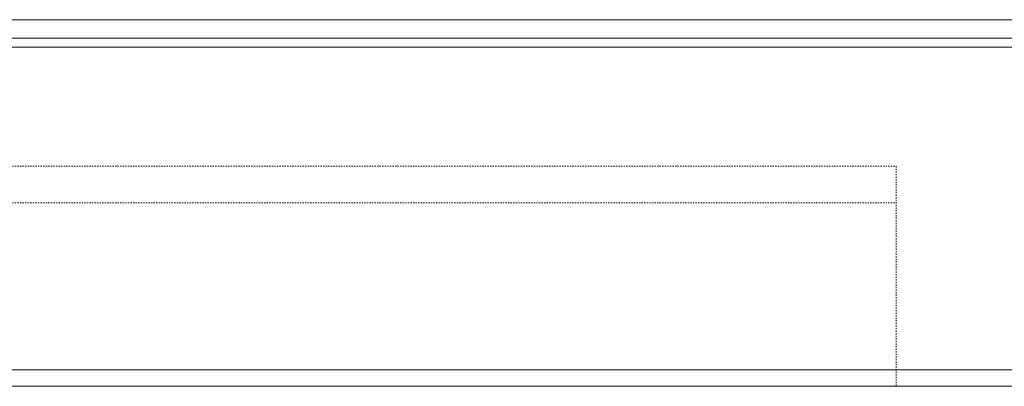
# Model space of a CAD drawing. Units: millimetres. Extents: x 12777 to 18317, y 887 to 4687.
# Drawn here: x 15563 to 16100, y 1686 to 1886 of the extents above; entities that cross this region are included whole.
import ezdxf

# ---------------------------------------------------------------- set-up
doc = ezdxf.new("R2010")
doc.units = ezdxf.units.MM
doc.linetypes.add('HASEN 0.75', pattern=[1.4, 0.7, -0.7])
doc.linetypes.add('実線', pattern=[0])
doc.layers.add('GR1_01', color=1, linetype='実線', lineweight=20)

# ---------------------------------------------------------------- blocks, each defined once
blk = doc.blocks.new('BLKF031')
at = {"color": 0, "linetype": 'ByBlock', "lineweight": -2}
blk.add_line((16500.96, 1685.85), (14497.96, 1685.85), dxfattribs=at)
blk = doc.blocks.new('BLKF116')
at = {"color": 0, "linetype": 'ByBlock', "lineweight": -2}
blk.add_line((16495.96, 1885.85), (14497.96, 1885.85), dxfattribs=at)

msp = doc.modelspace()

# ---------------------------------------------------------------- linework, layer by layer
at = {"layer": 'GR1_01', "color": 2}
for p, q in [((16495.96, 1885.85), (14497.96, 1885.85)), ((16495.96, 1875.85), (14497.96, 1875.85)), ((16500.96, 1870.85), (14497.96, 1870.85)), ((14497.96, 1694.85), (16495.96, 1694.85))]:
    msp.add_line(p, q, dxfattribs=at)
at = {"layer": 'GR1_01', "color": 2, "linetype": 'HASEN 0.75'}
for p, q in [((14497.96, 1805.85), (16040.96, 1805.85)), ((16040.96, 1805.85), (16040.96, 1685.85)), ((14497.96, 1785.85), (16040.96, 1785.85))]:
    msp.add_line(p, q, dxfattribs=at)

# ---------------------------------------------------------------- block references
at = {"layer": 'GR1_01', "color": 2}
msp.add_blockref('BLKF031', (0, 0), dxfattribs=at)
at = {"layer": 'GR1_01', "color": 254}
msp.add_blockref('BLKF116', (0, 0), dxfattribs=at)

doc.saveas('drawing.dxf')
